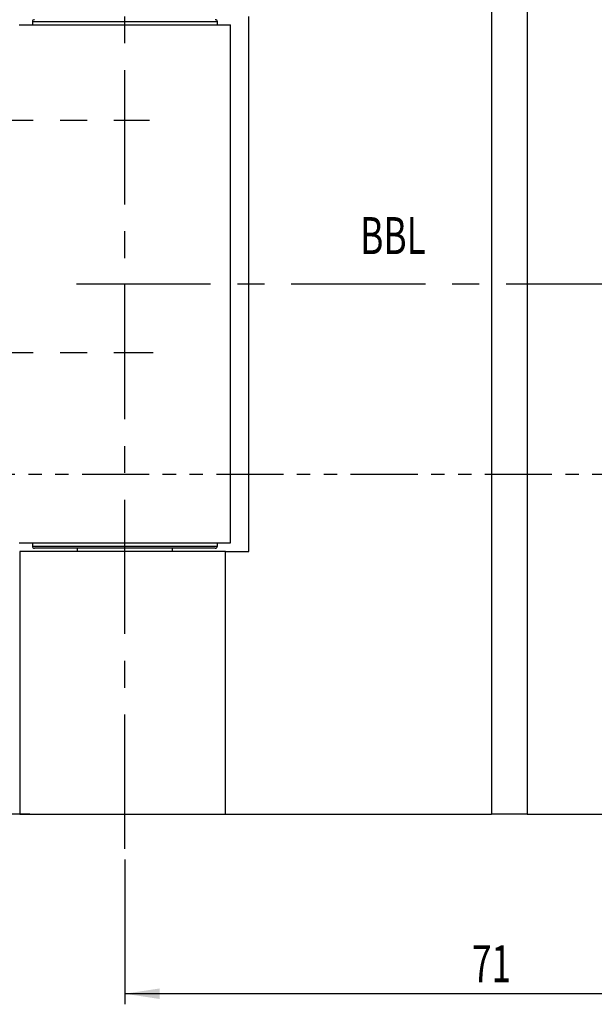
# Model space of a CAD drawing. Extents: x 5 to 415, y 5 to 292.
# Drawn here: x 88 to 142, y 135 to 228 of the extents above; entities that cross this region are included whole.
import ezdxf
from ezdxf.enums import TextEntityAlignment as Align

# ---------------------------------------------------------------- set-up
doc = ezdxf.new("R2010")
doc.units = 0
doc.linetypes.add('CENTERX2', pattern=[20.32, 12.7, -2.54, 2.54, -2.54])
doc.linetypes.add('PHANTOM', pattern=[12.7, 6.35, -1.27, 1.27, -1.27, 1.27, -1.27])
doc.layers.get('0').update_dxf_attribs({"linetype": 'CONTINUOUS'})
doc.dimstyles.new('SLDDIMSTYLE0', dxfattribs={"dimtxt": 3.5, "dimasz": 3.3, "dimexe": 0, "dimexo": 0.0625, "dimgap": 0.875, "dimtad": 1, "dimrnd": 1e-09, "dimzin": 12, "dimsah": 1, "dimcen": 0.09, "dimazin": 3, "dimtfac": 1, "dimtofl": 0, "dimtmove": 0, "dimatfit": 3})

# ---------------------------------------------------------------- blocks, each defined once
blk = doc.blocks.new('_D_14')
at = {"color": 7, "linetype": 'CONTINUOUS'}
for p, q in [((80.108, 184.785), (54.663, 184.785)), ((55.663, 152.635), (55.663, 184.785)), ((88.856, 152.635), (54.663, 152.635))]:
    blk.add_line(p, q, dxfattribs=at)
for points in [[(55.663, 184.785), (55.163, 181.485), (56.163, 181.485)], [(55.663, 152.635), (56.163, 155.935), (55.163, 155.935)]]:
    blk.add_solid(points, dxfattribs=at)
at = {"color": 7, "linetype": 'CONTINUOUS', "width": 0.7}
blk.add_text('32,15', height=3.5, rotation=90, dxfattribs=at).set_placement((55.663, 162.694), align=Align.BOTTOM_LEFT)
blk = doc.blocks.new('_D_19')
at = {"color": 7, "linetype": 'CONTINUOUS'}
for p, q in [((168.856, 161.635), (168.856, 134.635)), ((97.856, 148.35), (97.856, 134.635)), ((168.856, 135.635), (97.856, 135.635))]:
    blk.add_line(p, q, dxfattribs=at)
for points in [[(97.856, 135.635), (101.156, 135.135), (101.156, 136.135)], [(168.856, 135.635), (165.556, 136.135), (165.556, 135.135)]]:
    blk.add_solid(points, dxfattribs=at)
at = {"color": 7, "linetype": 'CONTINUOUS', "width": 0.7}
blk.add_text('71', height=3.5, dxfattribs=at).set_placement((130.683, 135.635, -15.495), align=Align.BOTTOM_LEFT)

msp = doc.modelspace()

# ---------------------------------------------------------------- linework, layer by layer
at = {"color": 7, "linetype": 'CENTERX2'}
for p, q in [((97.8565, 149.3496), (97.8565, 254.4114)), ((35.8565, 218.2848), (100.1864, 218.2848)), ((93.2705, 202.7848), (171.3226, 202.7848)), ((35.8565, 196.2848), (100.5176, 196.2848))]:
    msp.add_line(p, q, dxfattribs=at)
at = {"color": 8, "linetype": 'CONTINUOUS'}
for p, q in [((132.5292, 252.9348), (132.5292, 152.6348)), ((135.9061, 252.9348), (135.9061, 152.6348)), ((91.158, 227.5848), (89.1065, 227.5848)), ((106.6065, 227.5848), (91.158, 227.5848)), ((89.1065, 177.9848), (93.6024, 177.9848)), ((93.6024, 177.9848), (106.6065, 177.9848))]:
    msp.add_line(p, q, dxfattribs=at)
at = {"color": 7, "linetype": 'CONTINUOUS'}
for p, q in [((89.1065, 227.5848), (89.1065, 227.2848)), ((106.6065, 227.2848), (106.6065, 227.5848)), ((109.5859, 177.4848), (109.5859, 228.0848)), ((87.8565, 227.2848), (107.8565, 227.2848)), ((107.8565, 178.2848), (107.8565, 227.2848)), ((87.8565, 178.2848), (107.8565, 178.2848)), ((89.1065, 178.2848), (89.1065, 177.9848)), ((106.6065, 177.9848), (106.6065, 178.2848)), ((87.9065, 177.4848), (87.9065, 152.6348)), ((107.3626, 177.4848), (87.9065, 177.4848)), ((93.6997, 177.7848), (89.3065, 177.7848)), ((93.3565, 177.7848), (93.3565, 177.4848)), ((106.4065, 177.7848), (93.6997, 177.7848)), ((102.3565, 177.4848), (102.3565, 177.7848)), ((107.3626, 177.4848), (109.5859, 177.4848)), ((107.3626, 152.6348), (107.3626, 177.4848)), ((87.9065, 152.6348), (107.3626, 152.6348)), ((107.3626, 152.6348), (132.5292, 152.6348)), ((135.9061, 152.6348), (132.5292, 152.6348)), ((135.9061, 152.6348), (158.8565, 152.6348))]:
    msp.add_line(p, q, dxfattribs=at)
at = {"color": 7, "linetype": 'PHANTOM'}
msp.add_line((81.1082, 184.7848), (174.7117, 184.7848), dxfattribs=at)
at = {"color": 7, "linetype": 'CONTINUOUS'}
for centre, start, end in [((89.3065, 227.5848), 90, 180), ((106.4065, 227.5848), 0, 90), ((89.3065, 177.9848), 180, 270), ((106.4065, 177.9848), 270, 0)]:
    msp.add_arc(centre, 0.2, start, end, dxfattribs=at)

# ---------------------------------------------------------------- texts
at = {"color": 7, "linetype": 'CONTINUOUS', "width": 0.7}
msp.add_text('BBL', height=3.5, rotation=360, dxfattribs=at).set_placement((120.118, 204.5144), align=Align.BOTTOM_LEFT)

# ---------------------------------------------------------------- dimensions: what is measured, and where the dimension line sits
at = {"color": 7, "linetype": 'CONTINUOUS'}
dim = msp.add_linear_dim(base=(55.6633, 184.7848), p1=(89.8565, 152.6348), p2=(81.1082, 184.7848), angle=90, dimstyle='SLDDIMSTYLE0', dxfattribs=at)
dim.commit()
dim.dimension.update_dxf_attribs({"geometry": '_D_14', "text_midpoint": (55.6633, 168.7098), "dimtype": 160})
dim = msp.add_linear_dim(base=(97.8565, 135.6348), p1=(168.8565, 162.6348), p2=(97.8565, 149.3496), dimstyle='SLDDIMSTYLE0', dxfattribs=at)
dim.commit()
dim.dimension.update_dxf_attribs({"geometry": '_D_19', "text_midpoint": (133.3565, 135.6348), "dimtype": 160})

doc.saveas('drawing.dxf')
